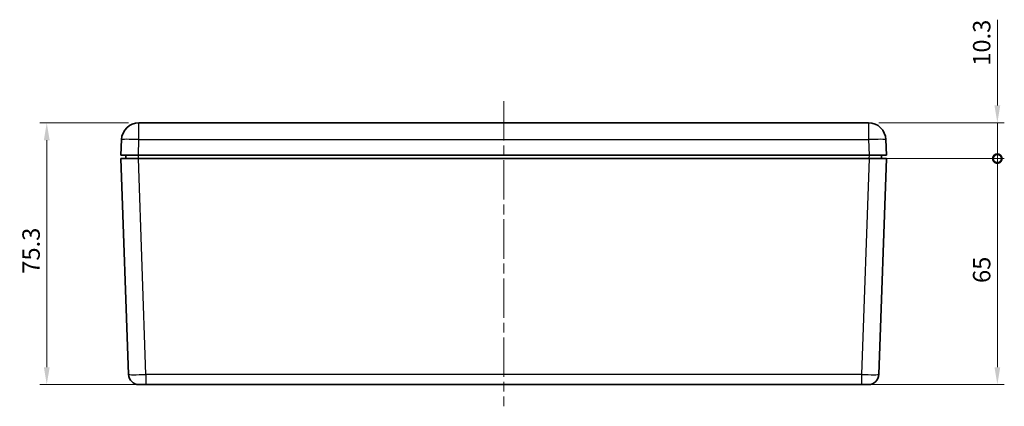
# Model space of a CAD drawing. Units: millimetres. Extents: x 29 to 3774, y 16 to 719.
# Drawn here: x 978 to 1261, y 247 to 358 of the extents above; entities that cross this region are included whole.
import ezdxf

# ---------------------------------------------------------------- set-up
doc = ezdxf.new("R2010")
doc.units = ezdxf.units.MM
doc.header["$LTSCALE"] = 2
doc.linetypes.add('CHAIN', pattern=[0.3543, 0.2362, -0.0295, 0.0591, -0.0295])
doc.layers.get('Defpoints').update_dxf_attribs({"lineweight": 25})
doc.layers.add('Centerline (ISO)', color=7, linetype='Continuous', lineweight=18, true_color=0x80ffff)
for name, color, linetype, lineweight in [('Dimension (ISO)', 7, 'Continuous', 18), ('Visible (ISO)', 7, 'Continuous', 35), ('Visible Narrow (ISO)', 7, 'Continuous', 25)]:
    doc.layers.add(name, color=color, linetype=linetype, lineweight=lineweight)
doc.styles.add('Note Text (TK)', font='txt')
doc.dimstyles.new('Default - Method 1b (TK)', dxfattribs={"dimscale": 2, "dimtxt": 2.5, "dimasz": 2.5, "dimexe": 1, "dimexo": 1.5, "dimgap": 1, "dimtad": 1, "dimtoh": 1, "dimrnd": 1e-08, "dimdsep": 46, "dimtxsty": 'Note Text (TK)', "dimcen": 0.09, "dimdle": 5, "dimclrd": 100, "dimclre": 100, "dimclrt": 7, "dimadec": 1, "dimazin": 1, "dimtfac": 1, "dimtmove": 0, "dimatfit": 3, "dimfxl": 0, "dimtolj": 1, "dimlwd": -1, "dimlwe": -1, "dimarcsym": 0})

# ---------------------------------------------------------------- blocks, each defined once
blk = doc.blocks.new('*D20')
at = {"layer": 'Defpoints', "color": 0, "transparency": 16777216}
for p in [(1011.82, 328.76), (985.33, 253.46), (1013.83, 253.46)]:
    blk.add_point(p, dxfattribs=at)
at = {"layer": 'Dimension (ISO)', "color": 100, "transparency": 16777216}
for p, q in [((1008.82, 328.76), (983.33, 328.76)), ((985.33, 323.76), (985.33, 258.46)), ((1010.83, 253.46), (983.33, 253.46))]:
    blk.add_line(p, q, dxfattribs=at)
for points in [[(984.5, 323.76), (986.17, 323.76), (985.33, 328.76)], [(984.5, 258.46), (986.17, 258.46), (985.33, 253.46)]]:
    blk.add_solid(points, dxfattribs=at)
at = {"layer": 'Dimension (ISO)', "color": 7, "transparency": 16777216, "insert": (980.83, 285.34), "char_height": 5, "attachment_point": 4, "rotation": 90, "style": 'Note Text (TK)'}
blk.add_mtext('\\A1;75.3', dxfattribs=at)
blk = doc.blocks.new('_DotSmall')
at = {"color": 0, "linetype": 'ByBlock', "const_width": 0.5}
blk.add_lwpolyline([(-0.0625, 0, 1), (0.0625, 0, 1)], format="xyb", close=True, dxfattribs=at)
blk = doc.blocks.new('*D21')
at = {"layer": 'Defpoints', "color": 0, "transparency": 16777216}
for p in [(1221.67, 318.46), (1258.55, 318.46), (1219.5, 253.46)]:
    blk.add_point(p, dxfattribs=at)
at = {"layer": 'Dimension (ISO)', "color": 100, "transparency": 16777216}
for p, q in [((1224.67, 318.46), (1260.55, 318.46)), ((1258.55, 258.46), (1258.55, 318.46)), ((1222.5, 253.46), (1260.55, 253.46))]:
    blk.add_line(p, q, dxfattribs=at)
blk.add_solid([(1257.72, 258.46), (1259.38, 258.46), (1258.55, 253.46)], dxfattribs=at)
at = {"layer": 'Dimension (ISO)', "color": 100, "transparency": 16777216, "xscale": 5, "yscale": 5, "zscale": 5, "rotation": 90}
blk.add_blockref('_DotSmall', (1258.55, 318.46), dxfattribs=at)
at = {"layer": 'Dimension (ISO)', "color": 7, "transparency": 16777216, "insert": (1254.05, 282.68), "char_height": 5, "attachment_point": 4, "rotation": 90, "style": 'Note Text (TK)'}
blk.add_mtext('\\A1;65', dxfattribs=at)
blk = doc.blocks.new('*D22')
at = {"layer": 'Defpoints', "color": 0, "transparency": 16777216}
for p in [(1221.51, 328.76), (1258.55, 328.76), (1221.67, 318.46)]:
    blk.add_point(p, dxfattribs=at)
at = {"layer": 'Dimension (ISO)', "color": 100, "transparency": 16777216}
for p, q in [((1258.55, 333.76), (1258.55, 358.41)), ((1224.51, 328.76), (1260.55, 328.76)), ((1258.55, 318.46), (1258.55, 328.76)), ((1224.67, 318.46), (1260.55, 318.46)), ((1258.55, 318.46), (1258.55, 313.46))]:
    blk.add_line(p, q, dxfattribs=at)
blk.add_solid([(1257.72, 333.76), (1259.38, 333.76), (1258.55, 328.76)], dxfattribs=at)
at = {"layer": 'Dimension (ISO)', "color": 100, "transparency": 16777216, "xscale": 5, "yscale": 5, "zscale": 5, "rotation": 90}
blk.add_blockref('_DotSmall', (1258.55, 318.46), dxfattribs=at)
at = {"layer": 'Dimension (ISO)', "color": 7, "transparency": 16777216, "insert": (1254.05, 345.16), "char_height": 5, "attachment_point": 4, "rotation": 90, "style": 'Note Text (TK)'}
blk.add_mtext('\\A1;10.3', dxfattribs=at)

msp = doc.modelspace()

# ---------------------------------------------------------------- linework, layer by layer
at = {"layer": 'Centerline (ISO)', "linetype": 'CHAIN', "ltscale": 23.990969}
msp.add_line((1116.6639, 335.0081), (1116.6639, 247.2081), dxfattribs=at)
at = {"layer": 'Visible (ISO)'}
for p, q in [((1221.5107, 328.7581), (1011.8171, 328.7581)), ((1006.8201, 323.9326), (1006.6639, 319.4581)), ((1226.6639, 319.4581), (1226.5076, 323.9326)), ((1011.6608, 319.4581), (1006.6639, 319.4581)), ((1006.6639, 318.4581), (1008.8326, 256.3534)), ((1006.6639, 318.4581), (1011.6608, 318.4581)), ((1008.0639, 319.4581), (1008.0988, 318.4581)), ((1011.6608, 319.4581), (1221.6669, 319.4581)), ((1221.6669, 318.4581), (1011.6608, 318.4581)), ((1226.6639, 319.4581), (1221.6669, 319.4581)), ((1221.6669, 318.4581), (1226.6639, 318.4581)), ((1224.4951, 256.3534), (1226.6639, 318.4581)), ((1225.2289, 318.4581), (1225.2639, 319.4581)), ((1013.8296, 253.4581), (1011.8308, 253.4581)), ((1013.8296, 253.4581), (1219.4982, 253.4581)), ((1221.4969, 253.4581), (1219.4982, 253.4581))]:
    msp.add_line(p, q, dxfattribs=at)
for centre, radius, start, end in [((1011.8171, 323.7581), 5, 90, 178), ((1221.5107, 323.7581), 5, 2, 90), ((1011.8308, 256.4581), 3, 182, 270), ((1221.4969, 256.4581), 3, 270, 358)]:
    msp.add_arc(centre, radius, start, end, dxfattribs=at)
at = {"layer": 'Visible Narrow (ISO)'}
for p, q in [((1011.8171, 323.9326), (1011.8171, 328.7581)), ((1221.5107, 328.7581), (1221.5107, 323.9326)), ((1011.6608, 319.4581), (1011.8171, 323.9326)), ((1011.8171, 323.9326), (1221.5107, 323.9326)), ((1221.5107, 323.9326), (1221.6669, 319.4581)), ((1013.8296, 256.3534), (1011.6608, 318.4581)), ((1011.6966, 318.4581), (1011.6617, 319.4581)), ((1221.6669, 318.4581), (1219.4982, 256.3534)), ((1221.6661, 319.4581), (1221.6311, 318.4581)), ((1013.8296, 256.3534), (1013.8296, 253.4581)), ((1219.4982, 256.3534), (1013.8296, 256.3534)), ((1219.4982, 256.3534), (1219.4982, 253.4581))]:
    msp.add_line(p, q, dxfattribs=at)
for centre, major_axis, ratio, start_param, end_param in [((1011.8171, 323.7581), (-4.997, 0.1745), 0.03487826, 4.71360696, 6.28318531), ((1221.5107, 323.7581), (4.997, 0.1745), 0.03487826, 0, 1.56957835), ((1013.832, 256.4581), (-4.9994, -0.1047), 0.02092287, 0.00029239, 1.56987074), ((1219.4957, 256.4581), (-4.9994, 0.1047), 0.02092287, 1.57172192, 3.14130027)]:
    msp.add_ellipse(centre, major_axis=major_axis, ratio=ratio, start_param=start_param, end_param=end_param, dxfattribs=at)

# ---------------------------------------------------------------- dimensions: what is measured, and where the dimension line sits
at = {"layer": 'Dimension (ISO)', "color": 100, "true_color": 0x00ff3f}
for base, p1, p2, override, picture, middle in [((1258.5493, 328.7581), (1221.6669, 318.4581), (1221.5107, 328.7581), {"dimtoh": 0, "dimdec": 2, "dimblk1": 'DotSmall', "dimsah": 1, "dimdle": 0, "dimtp": 0, "dimtm": 0, "dimtdec": 2, "dimtofl": 1, "dimatfit": 1}, '*D22', (1258.5493, 350.7893)), ((985.3346, 253.4581), (1011.8171, 328.7581), (1013.8296, 253.4581), {"dimtoh": 0, "dimdec": 2, "dimtp": 0, "dimtm": 0, "dimtdec": 2, "dimtofl": 0, "dimatfit": 1}, '*D20', (985.3346, 291.1081)), ((1258.5493, 318.4581), (1219.4982, 253.4581), (1221.6669, 318.4581), {"dimtoh": 0, "dimdec": 2, "dimblk2": 'DotSmall', "dimsah": 1, "dimdle": 0, "dimtp": 0, "dimtm": 0, "dimtdec": 2, "dimtofl": 0, "dimatfit": 1}, '*D21', (1258.5493, 285.9331))]:
    dim = msp.add_linear_dim(base=base, p1=p1, p2=p2, angle=90, dimstyle='Default - Method 1b (TK)', override=override, dxfattribs=at)
    dim.commit()
    dim.dimension.update_dxf_attribs({"geometry": picture, "text_midpoint": middle, "dimtype": 160})

doc.saveas('drawing.dxf')
